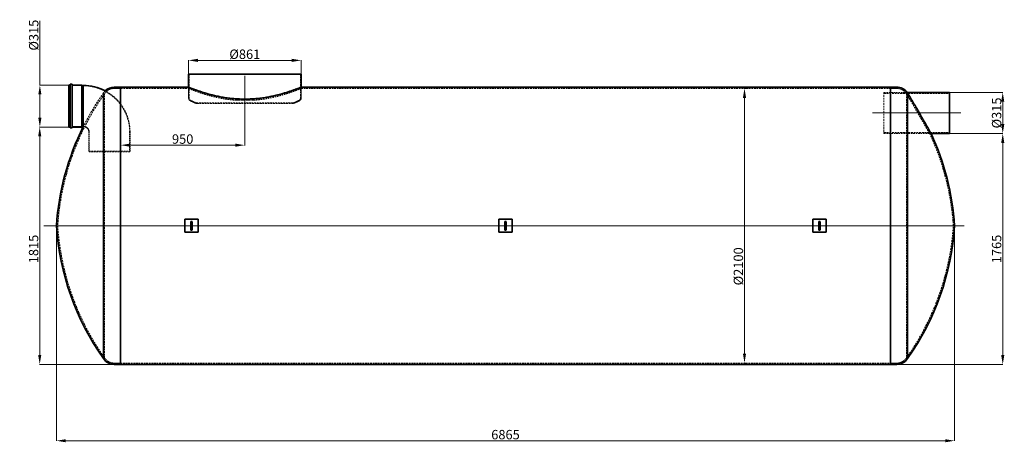
# Model space of a CAD drawing. Units: millimetres. Extents: x 68454 to 75979, y 25209 to 28441.
import ezdxf

# ---------------------------------------------------------------- set-up
doc = ezdxf.new("R2010")
doc.units = ezdxf.units.MM
doc.header["$LTSCALE"] = 2
doc.linetypes.add('CHAIN', pattern=[0.3543, 0.2362, -0.0295, 0.0591, -0.0295])
doc.linetypes.add('DASHED', pattern=[0.75, 0.5, -0.25])
doc.layers.get('Defpoints').update_dxf_attribs({"color": 10})
for name, color, linetype, lineweight in [('AM_5', 10, 'Continuous', 25), ('Osa (ISO)', 10, 'Continuous', 9), ('Skrytá (ISO)', 10, 'DASHED', 18), ('Viditelná (ISO)', 10, 'Continuous', 35)]:
    doc.layers.add(name, color=color, linetype=linetype, lineweight=lineweight)
doc.styles.add('ACO', font='trebuc.ttf', dxfattribs={"width": 0.8})
doc.styles.get("Standard").update_dxf_attribs({"font": 'simplex.shx'})
doc.dimstyles.new('ISO-25', dxfattribs={"dimtxt": 2.5, "dimasz": 2.5, "dimexe": 1.25, "dimexo": 0.625, "dimtad": 1, "dimtxsty": 'Standard', "dimcen": 2.5, "dimadec": 0, "dimazin": 0, "dimtfac": 1, "dimtmove": 0, "dimatfit": 3, "dimfxl": 1, "dimarcsym": 0})

# ---------------------------------------------------------------- blocks, each defined once
blk = doc.blocks.new('*D5')
at = {"layer": 'AM_5', "color": 0, "lineweight": 5, "transparency": 16777216}
for p, q in [((75560.1, 27570.1), (75968.7, 27570.1)), ((75967.5, 27498.1), (75967.5, 25877.1)), ((75110.2, 25805.1), (75968.7, 25805.1))]:
    blk.add_line(p, q, dxfattribs=at)
at = {"layer": 'AM_5', "color": 0, "transparency": 16777216}
for points in [[(75955.5, 27498.1), (75979.5, 27498.1), (75967.5, 27570.1)], [(75955.5, 25877.1), (75979.5, 25877.1), (75967.5, 25805.1)]]:
    blk.add_solid(points, dxfattribs=at)
at = {"layer": 'Defpoints', "color": 0, "transparency": 16777216}
for p in [(75559.5, 27570.1), (75109.5, 25805.1), (75967.5, 25805.1)]:
    blk.add_point(p, dxfattribs=at)
at = {"layer": 'AM_5', "color": 0, "lineweight": 5, "transparency": 16777216, "insert": (75920.7, 26687.6), "char_height": 72, "attachment_point": 5, "rotation": 90, "style": 'ACO'}
blk.add_mtext('\\A1;1765', dxfattribs=at)
blk = doc.blocks.new('*D6')
at = {"layer": 'AM_5', "color": 0, "lineweight": 5, "transparency": 16777216}
for p, q in [((70174.5, 27736.9), (70174.5, 27480.1)), ((69224.5, 27482), (69224.5, 27482.6)), ((69296.5, 27481.4), (70102.5, 27481.4))]:
    blk.add_line(p, q, dxfattribs=at)
at = {"layer": 'AM_5', "color": 0, "transparency": 16777216}
for points in [[(69296.5, 27493.4), (69296.5, 27469.4), (69224.5, 27481.4)], [(70102.5, 27493.4), (70102.5, 27469.4), (70174.5, 27481.4)]]:
    blk.add_solid(points, dxfattribs=at)
at = {"layer": 'Defpoints', "color": 0, "transparency": 16777216}
for p in [(70174.5, 27737.6), (69224.5, 27481.4), (70174.5, 27481.4)]:
    blk.add_point(p, dxfattribs=at)
at = {"layer": 'AM_5', "color": 0, "lineweight": 5, "transparency": 16777216, "insert": (69699.5, 27528.1), "char_height": 72, "attachment_point": 5, "style": 'ACO'}
blk.add_mtext('\\A1;950', dxfattribs=at)
blk = doc.blocks.new('*D7')
at = {"layer": 'AM_5', "color": 0, "lineweight": 5, "transparency": 16777216}
for p, q in [((68829.5, 27620.1), (68605.6, 27620.1)), ((68606.9, 27548.1), (68606.9, 25877.1)), ((69223.9, 25805.1), (68605.6, 25805.1))]:
    blk.add_line(p, q, dxfattribs=at)
at = {"layer": 'AM_5', "color": 0, "transparency": 16777216}
for points in [[(68594.9, 27548.1), (68618.9, 27548.1), (68606.9, 27620.1)], [(68594.9, 25877.1), (68618.9, 25877.1), (68606.9, 25805.1)]]:
    blk.add_solid(points, dxfattribs=at)
at = {"layer": 'Defpoints', "color": 0, "transparency": 16777216}
for p in [(68830.2, 27620.1), (68606.9, 25805.1), (69224.5, 25805.1)]:
    blk.add_point(p, dxfattribs=at)
at = {"layer": 'AM_5', "color": 0, "lineweight": 5, "transparency": 16777216, "insert": (68560.2, 26687.6), "char_height": 72, "attachment_point": 5, "rotation": 90, "style": 'ACO'}
blk.add_mtext('\\A1;1815', dxfattribs=at)
blk = doc.blocks.new('*D8')
at = {"layer": 'AM_5', "color": 0, "lineweight": 5, "transparency": 16777216}
for p, q in [((68608, 27941.3), (68608, 28431)), ((68829.5, 27941.3), (68606.7, 27941.3)), ((68608, 27692.1), (68608, 27869.3)), ((68829.5, 27620.1), (68606.7, 27620.1))]:
    blk.add_line(p, q, dxfattribs=at)
at = {"layer": 'AM_5', "color": 0, "transparency": 16777216}
for points in [[(68596, 27869.3), (68620, 27869.3), (68608, 27941.3)], [(68596, 27692.1), (68620, 27692.1), (68608, 27620.1)]]:
    blk.add_solid(points, dxfattribs=at)
at = {"layer": 'Defpoints', "color": 0, "transparency": 16777216}
for p in [(68608, 27941.3), (68830.2, 27941.3), (68830.2, 27620.1)]:
    blk.add_point(p, dxfattribs=at)
at = {"layer": 'AM_5', "color": 0, "lineweight": 5, "transparency": 16777216, "insert": (68561.2, 28322.6), "char_height": 72, "attachment_point": 5, "rotation": 90, "style": 'ACO'}
blk.add_mtext('\\A1; Ø315', dxfattribs=at)
blk = doc.blocks.new('*D9')
at = {"layer": 'AM_5', "color": 0, "lineweight": 5, "transparency": 16777216}
for p, q in [((68734.5, 26864.4), (68734.5, 25220.1)), ((75599.5, 26864.4), (75599.5, 25220.1)), ((68806.5, 25221.3), (75527.5, 25221.3))]:
    blk.add_line(p, q, dxfattribs=at)
at = {"layer": 'AM_5', "color": 0, "transparency": 16777216}
for points in [[(68806.5, 25233.3), (68806.5, 25209.3), (68734.5, 25221.3)], [(75527.5, 25233.3), (75527.5, 25209.3), (75599.5, 25221.3)]]:
    blk.add_solid(points, dxfattribs=at)
at = {"layer": 'Defpoints', "color": 0, "transparency": 16777216}
for p in [(68734.5, 26865.1), (75599.5, 26865.1), (75599.5, 25221.3)]:
    blk.add_point(p, dxfattribs=at)
at = {"layer": 'AM_5', "color": 0, "lineweight": 5, "transparency": 16777216, "insert": (72167, 25268.1), "char_height": 72, "attachment_point": 5, "style": 'ACO'}
blk.add_mtext('\\A1;6865', dxfattribs=at)
blk = doc.blocks.new('*D10')
at = {"layer": 'AM_5', "color": 0, "lineweight": 5, "transparency": 16777216}
for p, q in [((69744, 28025.7), (69744, 28131.2)), ((69816, 28129.9), (70533, 28129.9)), ((70605, 28025.7), (70605, 28131.2))]:
    blk.add_line(p, q, dxfattribs=at)
at = {"layer": 'AM_5', "color": 0, "transparency": 16777216}
for points in [[(69816, 28141.9), (69816, 28117.9), (69744, 28129.9)], [(70533, 28141.9), (70533, 28117.9), (70605, 28129.9)]]:
    blk.add_solid(points, dxfattribs=at)
at = {"layer": 'Defpoints', "color": 0, "transparency": 16777216}
for p in [(70605, 28129.9), (69744, 28025.1), (70605, 28025.1)]:
    blk.add_point(p, dxfattribs=at)
at = {"layer": 'AM_5', "color": 0, "lineweight": 5, "transparency": 16777216, "insert": (70174.5, 28176.7), "char_height": 72, "attachment_point": 5, "style": 'ACO'}
blk.add_mtext('\\A1;%%C861', dxfattribs=at)
blk = doc.blocks.new('*D11')
at = {"layer": 'AM_5', "color": 0, "lineweight": 5, "transparency": 16777216}
for p, q in [((75560.1, 27885.1), (75968.7, 27885.1)), ((75967.5, 27813.1), (75967.5, 27642.1)), ((75560.1, 27570.1), (75968.7, 27570.1))]:
    blk.add_line(p, q, dxfattribs=at)
at = {"layer": 'AM_5', "color": 0, "transparency": 16777216}
for points in [[(75955.5, 27813.1), (75979.5, 27813.1), (75967.5, 27885.1)], [(75955.5, 27642.1), (75979.5, 27642.1), (75967.5, 27570.1)]]:
    blk.add_solid(points, dxfattribs=at)
at = {"layer": 'Defpoints', "color": 0, "transparency": 16777216}
for p in [(75559.5, 27885.1), (75559.5, 27570.1), (75967.5, 27570.1)]:
    blk.add_point(p, dxfattribs=at)
at = {"layer": 'AM_5', "color": 0, "lineweight": 5, "transparency": 16777216, "insert": (75920.7, 27727.6), "char_height": 72, "attachment_point": 5, "rotation": 90, "style": 'ACO'}
blk.add_mtext('\\A1;%%C315', dxfattribs=at)
blk = doc.blocks.new('*D12')
at = {"layer": 'AM_5', "color": 0, "lineweight": 5, "transparency": 16777216}
for p, q in [((74012.6, 27915.1), (73992.5, 27915.1)), ((73993.7, 25887.1), (73993.7, 27843.1)), ((74012.6, 25815.1), (73992.5, 25815.1))]:
    blk.add_line(p, q, dxfattribs=at)
at = {"layer": 'AM_5', "color": 0, "transparency": 16777216}
for points in [[(73981.7, 27843.1), (74005.7, 27843.1), (73993.7, 27915.1)], [(73981.7, 25887.1), (74005.7, 25887.1), (73993.7, 25815.1)]]:
    blk.add_solid(points, dxfattribs=at)
at = {"layer": 'Defpoints', "color": 0, "transparency": 16777216}
for p in [(73993.7, 27915.1), (74013.2, 27915.1), (74013.2, 25815.1)]:
    blk.add_point(p, dxfattribs=at)
at = {"layer": 'AM_5', "color": 0, "lineweight": 5, "transparency": 16777216, "insert": (73947, 26554.9), "char_height": 72, "attachment_point": 5, "rotation": 90, "style": 'ACO'}
blk.add_mtext('\\A1;%%C2100', dxfattribs=at)

msp = doc.modelspace()

# ---------------------------------------------------------------- linework, layer by layer
at = {"layer": 'Osa (ISO)', "linetype": 'CHAIN', "ltscale": 8.730815}
msp.add_line((70174.5, 28012.6), (70174.5, 27737.6), dxfattribs=at)
at = {"layer": 'Osa (ISO)', "linetype": 'CHAIN', "ltscale": 23.990969}
for p, q in [((74972, 27727.6), (75647, 27727.6)), ((68637.4, 26865.1), (75671.9, 26865.1))]:
    msp.add_line(p, q, dxfattribs=at)
at = {"layer": 'Skrytá (ISO)', "ltscale": 12.761292}
for p, q in [((69749, 28025.1), (69749, 27840.3)), ((70600, 28025.1), (70600, 27840.3))]:
    msp.add_line(p, q, dxfattribs=at)
at = {"layer": 'Skrytá (ISO)', "ltscale": 0.696818}
for p, q in [((68829.7, 27938.5), (68842.5, 27938.5)), ((68829.7, 27622.9), (68842.5, 27622.9))]:
    msp.add_line(p, q, dxfattribs=at)
at = {"layer": 'Skrytá (ISO)', "ltscale": 14.187733}
msp.add_line((68842.5, 27617.2), (68842.5, 27944.1), dxfattribs=at)
at = {"layer": 'Skrytá (ISO)', "ltscale": 0.482643}
for p, q in [((68842.5, 27944.1), (68851.4, 27944.1)), ((68842.5, 27617.2), (68851.4, 27617.2))]:
    msp.add_line(p, q, dxfattribs=at)
at = {"layer": 'Skrytá (ISO)', "ltscale": 14.144329}
msp.add_line((68851.9, 27617.7), (68851.9, 27943.6), dxfattribs=at)
at = {"layer": 'Skrytá (ISO)', "ltscale": 4.209054}
for p, q in [((68851.9, 27938.5), (68929.2, 27938.5)), ((68851.9, 27622.9), (68929.2, 27622.9))]:
    msp.add_line(p, q, dxfattribs=at)
at = {"layer": 'Skrytá (ISO)', "ltscale": 13.699436}
msp.add_line((68929.2, 27622.9), (68929.2, 27938.5), dxfattribs=at)
at = {"layer": 'Skrytá (ISO)', "ltscale": 0.594237}
for p, q in [((68939.7, 27935.2), (68929.2, 27938.5)), ((68939.7, 27626.1), (68929.2, 27622.9))]:
    msp.add_line(p, q, dxfattribs=at)
at = {"layer": 'Skrytá (ISO)', "ltscale": 0.005339}
for p, q in [((68939.7, 27935.2), (68939.8, 27935.2)), ((68939.7, 27626.1), (68939.8, 27626.1))]:
    msp.add_line(p, q, dxfattribs=at)
at = {"layer": 'Skrytá (ISO)', "ltscale": 0.543836}
for p, q in [((69744, 27925.1), (69744, 27915.1)), ((70605, 27925.1), (70605, 27915.1))]:
    msp.add_line(p, q, dxfattribs=at)
at = {"layer": 'Skrytá (ISO)', "ltscale": 4.608803}
for p, q in [((69744, 27925.1), (69744, 27840.3)), ((70605, 27925.1), (70605, 27840.3))]:
    msp.add_line(p, q, dxfattribs=at)
at = {"layer": 'Skrytá (ISO)', "ltscale": 4.459362}
msp.add_line((69094, 27877.5), (69094, 27880.8), dxfattribs=at)
at = {"layer": 'Skrytá (ISO)', "ltscale": 12.895017}
msp.add_line((69102.3, 25854.9), (69102.3, 27875.2), dxfattribs=at)
at = {"layer": 'Skrytá (ISO)', "ltscale": 2.584998}
for p, q in [((69177, 27915.1), (69224.5, 27915.1)), ((75157.1, 27915.1), (75109.5, 27915.1)), ((69177, 25815.1), (69224.5, 25815.1)), ((75157.1, 25815.1), (75109.5, 25815.1))]:
    msp.add_line(p, q, dxfattribs=at)
at = {"layer": 'Skrytá (ISO)', "ltscale": 14.354795}
msp.add_line((69224.5, 27915.1), (69744, 27915.1), dxfattribs=at)
at = {"layer": 'Skrytá (ISO)', "ltscale": 12.965425}
msp.add_line((70605, 27915.1), (75109.5, 27915.1), dxfattribs=at)
at = {"layer": 'Skrytá (ISO)', "ltscale": 13.672309}
for p, q in [((75059.5, 27885.1), (75059.5, 27570.1)), ((68982.3, 27434.7), (69297.3, 27434.7))]:
    msp.add_line(p, q, dxfattribs=at)
at = {"layer": 'Skrytá (ISO)', "ltscale": 12.265944}
msp.add_line((75059.5, 27885.1), (75237.1, 27885.1), dxfattribs=at)
at = {"layer": 'Skrytá (ISO)', "ltscale": 13.815971}
for p, q in [((75059.5, 27875.9), (75559.5, 27875.9)), ((75059.5, 27579.3), (75559.5, 27579.3))]:
    msp.add_line(p, q, dxfattribs=at)
at = {"layer": 'Skrytá (ISO)', "ltscale": 0.702554}
msp.add_line((75224.2, 27885.1), (75237.1, 27885.1), dxfattribs=at)
at = {"layer": 'Skrytá (ISO)', "ltscale": 13.036878}
msp.add_line((75231.8, 27873.4), (75231.8, 25854.9), dxfattribs=at)
at = {"layer": 'Skrytá (ISO)', "ltscale": 13.382947}
for p, q in [((69804.5, 27804.5), (70544.5, 27804.5)), ((70544.5, 27799.1), (69804.5, 27799.1))]:
    msp.add_line(p, q, dxfattribs=at)
at = {"layer": 'Skrytá (ISO)', "ltscale": 0.29449}
for p, q in [((69804.5, 27804.5), (69804.5, 27799.1)), ((70544.5, 27804.5), (70544.5, 27799.1))]:
    msp.add_line(p, q, dxfattribs=at)
at = {"layer": 'Skrytá (ISO)', "ltscale": 7.269951}
msp.add_line((70108, 27825.1), (70241.1, 27825.1), dxfattribs=at)
at = {"layer": 'Skrytá (ISO)', "ltscale": 10.085659}
for p, q in [((68982.3, 27580.7), (68982.3, 27434.7)), ((69297.3, 27580.7), (69297.3, 27434.7))]:
    msp.add_line(p, q, dxfattribs=at)
at = {"layer": 'Skrytá (ISO)', "ltscale": 10.361979}
for p, q in [((68985.2, 27580.7), (68985.2, 27430.7)), ((69294.3, 27580.7), (69294.3, 27430.7))]:
    msp.add_line(p, q, dxfattribs=at)
at = {"layer": 'Skrytá (ISO)', "ltscale": 12.438712}
msp.add_line((75059.5, 27570.1), (75419.6, 27570.1), dxfattribs=at)
at = {"layer": 'Skrytá (ISO)', "ltscale": 0.599644}
msp.add_line((75408.6, 27570.1), (75419.6, 27570.1), dxfattribs=at)
at = {"layer": 'Skrytá (ISO)', "ltscale": 0.243156}
for p, q in [((68984.3, 27430.7), (68982.3, 27434.7)), ((69295.3, 27430.7), (69297.3, 27434.7))]:
    msp.add_line(p, q, dxfattribs=at)
at = {"layer": 'Skrytá (ISO)', "ltscale": 13.498692}
msp.add_line((69295.3, 27430.7), (68984.3, 27430.7), dxfattribs=at)
at = {"layer": 'Skrytá (ISO)', "ltscale": 13.114031}
msp.add_line((69224.5, 25815.1), (75109.5, 25815.1), dxfattribs=at)
at = {"layer": 'Skrytá (ISO)', "ltscale": 0.042621}
for centre, start, end in [((68851.4, 27943.6), 0, 90), ((68851.4, 27617.7), 270, 0)]:
    msp.add_arc(centre, 0.5, start, end, dxfattribs=at)
at = {"layer": 'Skrytá (ISO)', "ltscale": 12.824241}
msp.add_arc((68939.8, 27580.7), 354.6, 0, 90, dxfattribs=at)
at = {"layer": 'Skrytá (ISO)', "ltscale": 13.628755}
for centre, start, end in [((70720.8, 26733.6), 144.80506, 176.19548), ((70720.8, 26996.5), 183.80452, 215.19494), ((73613.3, 26996.5), 324.80506, 356.19548)]:
    msp.add_arc(centre, 1980.6, start, end, dxfattribs=at)
at = {"layer": 'Skrytá (ISO)', "ltscale": 13.837143}
msp.add_arc((70720.8, 26733.6), 1990.6, 144.80839, 153.45665, dxfattribs=at)
at = {"layer": 'Skrytá (ISO)', "ltscale": 1.116567}
msp.add_arc((69177, 27825.1), 100, 134.33304, 146.09551, dxfattribs=at)
at = {"layer": 'Skrytá (ISO)', "ltscale": 4.798727}
for centre, start, end in [((69177, 27825.1), 90, 146.16523), ((69177, 25905.1), 213.83477, 270), ((75157.1, 25905.1), 270, 326.16523)]:
    msp.add_arc(centre, 90, start, end, dxfattribs=at)
at = {"layer": 'Skrytá (ISO)', "ltscale": 13.380283}
msp.add_arc((68939.8, 27580.7), 357.5, 0, 62.08554, dxfattribs=at)
at = {"layer": 'Skrytá (ISO)', "ltscale": 4.117287}
msp.add_arc((75157.1, 27825.1), 90, 41.81031, 90, dxfattribs=at)
at = {"layer": 'Skrytá (ISO)', "ltscale": 1.336873}
for centre, start, end in [((69765.9, 27840.3), 180, 244.3471), ((70583.2, 27840.3), 295.6529, 0)]:
    msp.add_arc(centre, 21.9, start, end, dxfattribs=at)
at = {"layer": 'Skrytá (ISO)', "ltscale": 1.031434}
for centre, start, end in [((69765.9, 27840.3), 180, 244.3471), ((70583.2, 27840.3), 295.6529, 0)]:
    msp.add_arc(centre, 16.9, start, end, dxfattribs=at)
at = {"layer": 'Skrytá (ISO)', "ltscale": 2.865653}
for centre, start, end in [((70176.1, 28694.3), 244.3471, 247.46139), ((70173, 28694.3), 292.53861, 295.6529)]:
    msp.add_arc(centre, 969.3, start, end, dxfattribs=at)
at = {"layer": 'Skrytá (ISO)', "ltscale": 2.737952}
for centre, start, end in [((70176.1, 28694.3), 244.3471, 247.33804), ((70173, 28694.3), 292.66196, 295.6529)]:
    msp.add_arc(centre, 964.3, start, end, dxfattribs=at)
at = {"layer": 'Skrytá (ISO)', "ltscale": 3.882917}
msp.add_arc((68939.8, 27580.7), 45.4, 0, 90, dxfattribs=at)
at = {"layer": 'Skrytá (ISO)', "ltscale": 3.61784}
msp.add_arc((68939.8, 27580.7), 42.5, 0, 89.67004, dxfattribs=at)
at = {"layer": 'Skrytá (ISO)', "ltscale": 12.641645}
msp.add_arc((73613.3, 26733.6), 1980.6, 3.80452, 24.98042, dxfattribs=at)
at = {"layer": 'Skrytá (ISO)', "ltscale": 0.68343}
for centre, start, end in [((69767, 26896.1), 180, 0), ((72167, 26896.1), 180, 0), ((74567, 26896.1), 180, 0), ((69767, 26834.1), 0, 180), ((72167, 26834.1), 0, 180), ((74567, 26834.1), 0, 180)]:
    msp.add_arc(centre, 4, start, end, dxfattribs=at)
at = {"layer": 'Skrytá (ISO)', "ltscale": 12.178841}
for points, knots in [([(69744, 27915.1), (69744, 27915.1), (69744.7, 27914.8), (69747.4, 27913.7), (69749.5, 27912.8), (69755, 27910.6), (69758.5, 27909.2), (69766.8, 27905.9), (69771.7, 27904), (69782.7, 27899.8), (69788.9, 27897.5), (69802.4, 27892.5), (69809.8, 27889.8), (69825.5, 27884.3), (69833.9, 27881.5), (69851.5, 27875.7), (69860.7, 27872.8), (69879.6, 27867.1), (69889.7, 27864.2), (69911, 27858.3), (69922.2, 27855.4), (69945.5, 27849.7), (69957.6, 27846.9), (69982.7, 27841.7), (69995.7, 27839.2), (70022.1, 27834.7), (70035.7, 27832.7), (70063.1, 27829.1), (70077, 27827.6), (70096.6, 27825.9), (70102.3, 27825.4), (70108, 27825.1)], [65.715619, 65.715619, 65.715619, 65.715619, 69.820531, 69.820531, 73.925443, 73.925443, 78.030355, 78.030355, 82.135267, 82.135267, 86.240179, 86.240179, 90.345091, 90.345091, 94.450003, 94.450003, 98.554915, 98.554915, 102.664456, 102.664456, 106.773996, 106.773996, 110.883537, 110.883537, 114.993077, 114.993077, 119.102618, 119.102618, 123.212158, 123.212158, 124.875887, 124.875887, 124.875887, 124.875887]), ([(70241.1, 27825.1), (70246.8, 27825.4), (70252.4, 27825.9), (70272.1, 27827.6), (70286, 27829.1), (70313.4, 27832.7), (70327, 27834.7), (70353.4, 27839.2), (70366.3, 27841.7), (70391.4, 27846.9), (70403.6, 27849.7), (70426.9, 27855.4), (70438.1, 27858.3), (70459.4, 27864.2), (70469.5, 27867.1), (70488.4, 27872.8), (70497.6, 27875.7), (70515.2, 27881.5), (70523.6, 27884.3), (70539.3, 27889.8), (70546.7, 27892.5), (70560.2, 27897.5), (70566.4, 27899.8), (70577.4, 27904), (70582.3, 27905.9), (70590.6, 27909.2), (70594.1, 27910.6), (70599.6, 27912.8), (70601.7, 27913.7), (70604.4, 27914.8), (70605, 27915.1), (70605, 27915.1)], [137.986591, 137.986591, 137.986591, 137.986591, 139.65032, 139.65032, 143.75986, 143.75986, 147.869401, 147.869401, 151.978941, 151.978941, 156.088482, 156.088482, 160.198022, 160.198022, 164.307562, 164.307562, 168.412474, 168.412474, 172.517386, 172.517386, 176.622298, 176.622298, 180.72721, 180.72721, 184.832122, 184.832122, 188.937034, 188.937034, 193.041946, 193.041946, 197.146858, 197.146858, 197.146858, 197.146858])]:
    msp.add_open_spline(points, degree=3, knots=knots, dxfattribs=at)
at = {"layer": 'Skrytá (ISO)', "ltscale": 3.346659}
msp.add_open_spline([(75224.2, 27885.1), (75224.2, 27885.1), (75224.4, 27884.8), (75225.9, 27882.7), (75228.6, 27879), (75231.8, 27873.4)], degree=3, knots=[-6.149974, -6.149974, -6.149974, -6.149974, -4.540424, -4.540424, 0, 0, 0, 0], dxfattribs=at)
at = {"layer": 'Skrytá (ISO)', "ltscale": 13.071351}
msp.add_open_spline([(75231.8, 27873.4), (75234.4, 27869.2), (75237.5, 27864), (75245.2, 27851.2), (75249.7, 27843.6), (75264.8, 27818.3), (75276.5, 27798.5), (75297.5, 27762.8), (75306.4, 27747.6), (75321, 27722.6), (75326.6, 27712.9), (75336.9, 27695.2), (75341.5, 27687.1), (75351.2, 27670.4), (75356.2, 27661.7), (75368.5, 27640.3), (75375.5, 27628.1), (75389.5, 27603.5), (75396.1, 27592), (75405, 27576.3), (75407.6, 27571.7), (75408.5, 27570.2), (75408.6, 27570.1), (75408.6, 27570.1)], degree=3, knots=[-94.406689, -94.406689, -94.406689, -94.406689, -90.978655, -90.978655, -87.238332, -87.238332, -79.681863, -79.681863, -74.382119, -74.382119, -71.047578, -71.047578, -68.228727, -68.228727, -65.054748, -65.054748, -60.114668, -60.114668, -53.92952, -53.92952, -48.322032, -48.322032, -47.225765, -47.225765, -47.225765, -47.225765], dxfattribs=at)
at = {"layer": 'Viditelná (ISO)'}
for p, q in [((69744, 28025.1), (70605, 28025.1)), ((69744, 28025.1), (69744, 27925.1)), ((70605, 28025.1), (70605, 27925.1)), ((68829.7, 27620.6), (68829.7, 27940.8)), ((68830.2, 27941.3), (68839.2, 27941.3)), ((68839.7, 27614.9), (68839.7, 27946.4)), ((68840.2, 27946.9), (68854.2, 27946.9)), ((68854.7, 27946.4), (68854.7, 27614.9)), ((68855.2, 27941.3), (68929.7, 27941.3)), ((68929.7, 27620.1), (68929.7, 27941.3)), ((68939.7, 27938.2), (68929.7, 27941.3)), ((68939.7, 27623.2), (68939.7, 27938.2)), ((68939.7, 27938.2), (68939.8, 27938.2)), ((69177, 27925.1), (69224.5, 27925.1)), ((69224.5, 27925.1), (69224.5, 25805.1)), ((69224.5, 27925.1), (69744, 27925.1)), ((69224.5, 25805.1), (69224.5, 27925.1)), ((70605, 27925.1), (75109.5, 27925.1)), ((75109.5, 25805.1), (75109.5, 27925.1)), ((75109.5, 27925.1), (75109.5, 25805.1)), ((75157.1, 27925.1), (75109.5, 27925.1)), ((69094, 25849.3), (69094, 27877.5)), ((75237.1, 27885.1), (75559.5, 27885.1)), ((75240.1, 27880.1), (75240.1, 25849.3)), ((75559.5, 27570.1), (75559.5, 27885.1)), ((68830.2, 27620.1), (68839.2, 27620.1)), ((68855.2, 27620.1), (68929.7, 27620.1)), ((68939.7, 27623.2), (68929.7, 27620.1)), ((68939.7, 27623.2), (68939.8, 27623.2)), ((68840.2, 27614.4), (68854.2, 27614.4)), ((75419.6, 27570.1), (75559.5, 27570.1)), ((69817, 26915.1), (69717, 26915.1)), ((69717, 26915.1), (69717, 26815.1)), ((69763, 26896.1), (69763, 26834.1)), ((69771, 26834.1), (69771, 26896.1)), ((69817, 26815.1), (69817, 26915.1)), ((72217, 26915.1), (72117, 26915.1)), ((72117, 26915.1), (72117, 26815.1)), ((72163, 26896.1), (72163, 26834.1)), ((72171, 26834.1), (72171, 26896.1)), ((72217, 26815.1), (72217, 26915.1)), ((74617, 26915.1), (74517, 26915.1)), ((74517, 26915.1), (74517, 26815.1)), ((74563, 26896.1), (74563, 26834.1)), ((74571, 26834.1), (74571, 26896.1)), ((74617, 26815.1), (74617, 26915.1)), ((69717, 26815.1), (69817, 26815.1)), ((72117, 26815.1), (72217, 26815.1)), ((74517, 26815.1), (74617, 26815.1)), ((69177, 25805.1), (69224.5, 25805.1)), ((69224.5, 25805.1), (75109.5, 25805.1)), ((75157.1, 25805.1), (75109.5, 25805.1))]:
    msp.add_line(p, q, dxfattribs=at)
for centre, radius, start, end in [((68830.2, 27940.8), 0.5, 90, 180), ((68839.2, 27941.8), 0.5, 270, 0), ((68840.2, 27946.4), 0.5, 90, 180), ((68854.2, 27946.4), 0.5, 0, 90), ((68855.2, 27941.8), 0.5, 180, 270), ((68939.8, 27580.7), 357.5, 62.08554, 90), ((69177, 27825.1), 100, 90, 134.33304), ((75157.1, 27825.1), 100, 36.8699, 90), ((70720.8, 26733.6), 1990.6, 153.45665, 176.21462), ((68830.2, 27620.6), 0.5, 180, 270), ((68839.2, 27619.6), 0.5, 0, 90), ((68855.2, 27619.6), 0.5, 90, 180), ((68939.8, 27580.7), 42.5, 89.67004, 90), ((68840.2, 27614.9), 0.5, 180, 270), ((68854.2, 27614.9), 0.5, 270, 0), ((73613.3, 26733.6), 1990.6, 3.78538, 24.84639), ((69767, 26896.1), 4, 0, 180), ((72167, 26896.1), 4, 0, 180), ((74567, 26896.1), 4, 0, 180), ((70720.8, 26996.5), 1990.6, 183.78538, 215.19161), ((69767, 26834.1), 4, 180, 0), ((72167, 26834.1), 4, 180, 0), ((74567, 26834.1), 4, 180, 0), ((73613.3, 26996.5), 1990.6, 324.80839, 356.21462), ((69177, 25905.1), 100, 213.90449, 270), ((75157.1, 25905.1), 100, 270, 326.09551)]:
    msp.add_arc(centre, radius, start, end, dxfattribs=at)
for points, knots in [([(70605, 27925.1), (70605, 27925.1), (70604.4, 27924.8), (70601.7, 27923.7), (70599.6, 27922.9), (70594.1, 27920.7), (70590.6, 27919.3), (70582.3, 27916), (70577.4, 27914.1), (70566.4, 27909.9), (70560.2, 27907.6), (70546.7, 27902.7), (70539.3, 27900.1), (70523.6, 27894.6), (70515.2, 27891.8), (70497.6, 27886.1), (70488.4, 27883.2), (70469.5, 27877.6), (70459.4, 27874.7), (70438.1, 27868.9), (70426.9, 27866), (70403.6, 27860.3), (70391.4, 27857.6), (70366.3, 27852.4), (70353.4, 27850), (70326.9, 27845.5), (70313.4, 27843.5), (70286, 27840), (70272.1, 27838.5), (70244.1, 27836.1), (70230.1, 27835.2), (70202.1, 27834), (70188.2, 27833.7), (70160.8, 27833.7), (70146.9, 27834), (70119, 27835.2), (70105, 27836.1), (70077, 27838.5), (70063.1, 27840), (70035.7, 27843.5), (70022.2, 27845.5), (69995.7, 27850), (69982.8, 27852.4), (69957.7, 27857.6), (69945.5, 27860.3), (69922.2, 27866), (69911, 27868.9), (69889.7, 27874.7), (69879.6, 27877.6), (69860.7, 27883.2), (69851.5, 27886.1), (69833.9, 27891.8), (69825.5, 27894.6), (69809.8, 27900.1), (69802.4, 27902.7), (69788.9, 27907.6), (69782.7, 27909.9), (69771.7, 27914.1), (69766.8, 27916), (69758.5, 27919.3), (69755, 27920.7), (69749.5, 27922.9), (69747.4, 27923.7), (69744.7, 27924.8), (69744, 27925.1), (69744, 27925.1)], [65.698179, 65.698179, 65.698179, 65.698179, 69.802095, 69.802095, 73.906011, 73.906011, 78.009927, 78.009927, 82.113844, 82.113844, 86.21776, 86.21776, 90.321676, 90.321676, 94.425592, 94.425592, 98.529508, 98.529508, 102.637864, 102.637864, 106.746221, 106.746221, 110.854577, 110.854577, 114.962933, 114.962933, 119.071289, 119.071289, 123.179645, 123.179645, 127.288002, 127.288002, 131.396358, 131.396358, 135.504714, 135.504714, 139.61307, 139.61307, 143.721427, 143.721427, 147.829783, 147.829783, 151.938139, 151.938139, 156.046495, 156.046495, 160.154851, 160.154851, 164.263208, 164.263208, 168.367124, 168.367124, 172.47104, 172.47104, 176.574956, 176.574956, 180.678872, 180.678872, 184.782788, 184.782788, 188.886704, 188.886704, 192.990621, 192.990621, 197.094537, 197.094537, 197.094537, 197.094537]), ([(75240.1, 27880.1), (75238.3, 27883.2), (75237.2, 27884.9), (75237.1, 27885), (75237.1, 27885.1), (75237.1, 27885.1)], [-7.995047, -7.995047, -7.995047, -7.995047, -4.179443, -4.179443, -4.001224, -4.001224, -4.001224, -4.001224]), ([(75419.6, 27570.1), (75419.6, 27570.1), (75418.7, 27571.7), (75414.4, 27579.3), (75410.4, 27586.4), (75398.4, 27607.5), (75389.9, 27622.5), (75374.9, 27648.7), (75369.4, 27658.5), (75359.1, 27676.4), (75354.5, 27684.4), (75345.1, 27700.8), (75340.2, 27709.3), (75328.5, 27729.7), (75321.6, 27741.6), (75302.8, 27773.9), (75291.1, 27793.9), (75270.3, 27829.3), (75261.1, 27844.9), (75247.6, 27867.5), (75242.9, 27875.4), (75240.1, 27880.1)], [-49.349441, -49.349441, -49.349441, -49.349441, -45.371968, -45.371968, -40.061275, -40.061275, -33.301813, -33.301813, -29.627534, -29.627534, -26.782342, -26.782342, -23.855197, -23.855197, -19.754136, -19.754136, -12.600712, -12.600712, -5.730677, -5.730677, 0, 0, 0, 0])]:
    msp.add_open_spline(points, degree=3, knots=knots, dxfattribs=at)

# ---------------------------------------------------------------- dimensions: what is measured, and where the dimension line sits
at = {"layer": 'AM_5', "lineweight": 5}
for base, p1, p2, angle, text, picture, middle, dimtype in [((68608, 27941.3), (68830.2, 27620.1), (68830.2, 27941.3), 270, ' Ø315', '*D8', (68608, 28322.6), 160), ((73993.7, 27915.1), (74013.2, 25815.1), (74013.2, 27915.1), 90, '%%C<>', '*D12', (73993.7, 26554.9), 161)]:
    dim = msp.add_linear_dim(base=base, p1=p1, p2=p2, angle=angle, text=text, dimstyle='ISO-25', override={"dimtxt": 72, "dimasz": 72, "dimgap": 10, "dimdec": 0, "dimtxsty": 'ACO', "dimtdec": 0, "dimtolj": 1, "dimtzin": 0, "dimlwd": 5, "dimlwe": 5}, dxfattribs=at)
    dim.commit()
    dim.dimension.update_dxf_attribs({"geometry": picture, "text_midpoint": middle, "dimtype": dimtype})
dim = msp.add_linear_dim(base=(70605, 28129.9), p1=(69744, 28025.1), p2=(70605, 28025.1), text='%%C<>', dimstyle='ISO-25', override={"dimtxt": 72, "dimasz": 72, "dimgap": 10, "dimdec": 0, "dimtxsty": 'ACO', "dimtdec": 0, "dimtolj": 1, "dimtzin": 0, "dimlwd": 5, "dimlwe": 5}, dxfattribs=at)
dim.commit()
dim.dimension.update_dxf_attribs({"geometry": '*D10', "text_midpoint": (70174.5, 28176.7)})
dim = msp.add_linear_dim(base=(75967.5, 27570.1), p1=(75559.5, 27885.1), p2=(75559.5, 27570.1), angle=90, text='%%C<>', dimstyle='ISO-25', override={"dimtxt": 72, "dimasz": 72, "dimgap": 10, "dimdec": 0, "dimtxsty": 'ACO', "dimtdec": 0, "dimtolj": 1, "dimtzin": 0, "dimlwd": 5, "dimlwe": 5}, dxfattribs=at)
dim.commit()
dim.dimension.update_dxf_attribs({"geometry": '*D11', "text_midpoint": (75920.7, 27727.6)})
dim = msp.add_linear_dim(base=(70174.5, 27481.4), p1=(69224.5, 27481.4), p2=(70174.5, 27737.6), dimstyle='ISO-25', override={"dimtxt": 72, "dimasz": 72, "dimgap": 10, "dimdec": 0, "dimtxsty": 'ACO', "dimtdec": 0, "dimtolj": 1, "dimtzin": 0, "dimlwd": 5, "dimlwe": 5}, dxfattribs=at)
dim.commit()
dim.dimension.update_dxf_attribs({"geometry": '*D6', "text_midpoint": (69699.5, 27481.4), "dimtype": 160})
for base, p1, p2, angle, picture, middle in [((68606.9, 25805.1), (68830.2, 27620.1), (69224.5, 25805.1), 270, '*D7', (68606.9, 26687.6)), ((75967.5, 25805.1), (75559.5, 27570.1), (75109.5, 25805.1), 270, '*D5', (75967.5, 26687.6)), ((75599.5, 25221.3), (68734.5, 26865.1), (75599.5, 26865.1), 180, '*D9', (72167, 25221.3))]:
    dim = msp.add_linear_dim(base=base, p1=p1, p2=p2, angle=angle, dimstyle='ISO-25', override={"dimtxt": 72, "dimasz": 72, "dimgap": 10, "dimdec": 0, "dimtxsty": 'ACO', "dimtdec": 0, "dimtolj": 1, "dimtzin": 0, "dimlwd": 5, "dimlwe": 5}, dxfattribs=at)
    dim.commit()
    dim.dimension.update_dxf_attribs({"geometry": picture, "text_midpoint": middle, "dimtype": 160})

doc.saveas('drawing.dxf')
